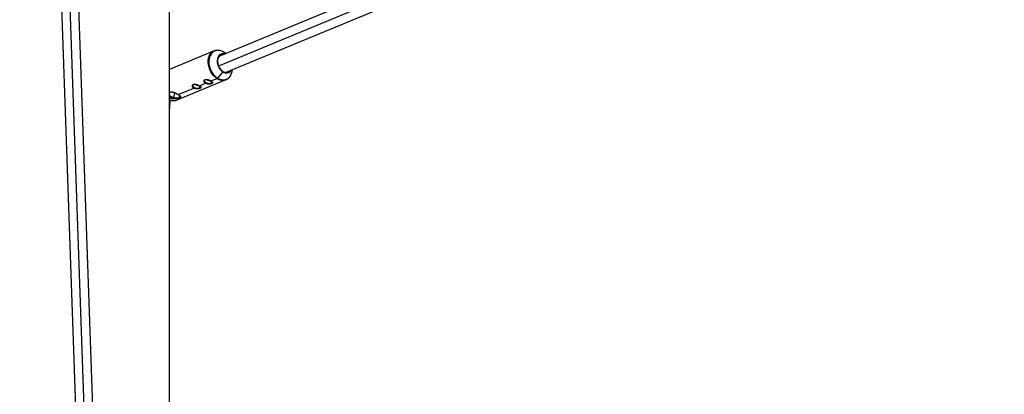
# Model space of a CAD drawing. Units: millimetres. Extents: x -5083 to 5080, y -5098 to 5066.
# Drawn here: x -69 to 839, y -1369 to -1023 of the extents above; entities that cross this region are included whole.
import ezdxf

# ---------------------------------------------------------------- set-up
doc = ezdxf.new("R2010")
doc.units = ezdxf.units.MM

msp = doc.modelspace()

# ---------------------------------------------------------------- linework, layer by layer
at = {"color": 1, "linetype": 'Continuous', "lineweight": 25}
for p, q in [((-52.96, -132.3), (-3.54, -1553.29)), ((121.03, -1054.87), (119.32, -1053.46)), ((118.6, -1071.61), (117.93, -1071.15)), ((107.28, -1079.85), (108.19, -1082.05)), ((96.55, -1084.29), (97.47, -1086.49)), ((69.5, -1095.82), (70.01, -1095.61))]:
    msp.add_line(p, q, dxfattribs=at)
at = {"color": 8, "linetype": 'Continuous', "lineweight": 25}
for p, q in [((4.6, -1549.1), (-44.63, -133.64)), ((-60.24, -145.29), (-11.29, -1552.42)), ((69.5, -1715.69), (69.5, -400)), ((302.17, -988.5), (114.53, -1066.22)), ((262.04, -996.46), (115, -1057.37)), ((121.12, -1072.15), (268.18, -1011.24)), ((110.61, -1052.37), (69.5, -1069.4)), ((110.61, -1052.37), (111.31, -1052.12)), ((120.99, -1054.68), (119.32, -1053.46)), ((121.16, -1054.82), (120.99, -1054.68)), ((127.26, -1069.81), (127.28, -1069.6)), ((76.32, -1097.53), (121.55, -1078.79)), ((107.61, -1080.03), (113.2, -1077.72)), ((118.6, -1071.61), (113.63, -1077.38)), ((121.55, -1078.79), (120.85, -1079.04)), ((77.41, -1092.54), (91.78, -1086.59)), ((96.88, -1084.48), (102.5, -1082.15)), ((97.5, -1086.52), (97.42, -1086.88)), ((108.23, -1082.07), (108.14, -1082.44)), ((69.6, -1090.41), (69.5, -1090.66)), ((69.5, -1093.33), (72.96, -1095.46)), ((70.01, -1095.61), (69.5, -1095.22)), ((74.05, -1090.88), (72.96, -1095.46)), ((72.96, -1095.46), (78.32, -1095.46)), ((75.68, -1097.76), (76.32, -1097.53)), ((78.78, -1093.51), (78.27, -1095.69)), ((78.32, -1095.46), (79, -1093.75))]:
    msp.add_line(p, q, dxfattribs=at)
at = {"color": 1, "linetype": 'Continuous', "lineweight": 25, "flags": 128}
for points in [[(113.2, -1077.72), (111.57, -1076.55), (110.06, -1075.1), (108.69, -1073.42), (107.51, -1071.55), (106.53, -1069.54), (105.79, -1067.42), (105.31, -1065.26), (105.09, -1063.11), (105.14, -1061.01), (105.46, -1059.03), (106.04, -1057.22), (106.87, -1055.6), (107.93, -1054.24), (109.18, -1053.15), (110.61, -1052.37)], [(113.63, -1077.38), (115.4, -1078.28), (117.19, -1078.82), (118.96, -1079.01), (120.66, -1078.82), (122.25, -1078.26), (123.68, -1077.36), (124.92, -1076.13), (125.15, -1075.83)]]:
    msp.add_lwpolyline(points, dxfattribs=at)
at = {"color": 8, "linetype": 'Continuous', "lineweight": 25, "flags": 128}
for points in [[(119.32, -1053.46), (117.55, -1052.56), (115.76, -1052.01), (113.99, -1051.83), (112.29, -1052.02), (110.7, -1052.57), (109.27, -1053.48), (108.03, -1054.71), (107.03, -1056.23), (106.28, -1058), (105.81, -1059.98), (105.63, -1062.1), (105.75, -1064.32), (106.16, -1066.56), (106.85, -1068.77), (107.8, -1070.89), (108.99, -1072.87), (110.39, -1074.64), (111.95, -1076.15), (113.63, -1077.38)], [(119.56, -1055.48), (119.31, -1055.45), (117.96, -1055.5), (116.71, -1055.92), (115.62, -1056.68), (114.74, -1057.75), (114.1, -1059.08), (113.73, -1060.63), (113.65, -1062.31), (113.87, -1064.06), (114.36, -1065.8), (115.12, -1067.45), (116.11, -1068.94), (117.28, -1070.21), (118.59, -1071.2)], [(118.59, -1071.2), (118.64, -1071.19), (118.69, -1071.2), (118.71, -1071.24), (118.73, -1071.3), (118.72, -1071.37), (118.69, -1071.45), (118.65, -1071.53), (118.6, -1071.61)], [(101.36, -1079.32), (101.35, -1079.38), (101.44, -1080.02), (101.91, -1080.68), (102.7, -1081.3), (103.75, -1081.81), (104.94, -1082.18), (106.16, -1082.35), (107.29, -1082.31), (108.23, -1082.07)], [(101.42, -1079.3), (101.4, -1079.39), (101.49, -1080.03), (101.95, -1080.68), (102.73, -1081.29), (103.77, -1081.8), (104.94, -1082.15), (106.15, -1082.32), (107.27, -1082.29), (108.19, -1082.05)], [(90.64, -1083.76), (90.63, -1083.83), (90.72, -1084.47), (91.18, -1085.13), (91.98, -1085.74), (93.02, -1086.26), (94.21, -1086.62), (95.43, -1086.79), (96.57, -1086.75), (97.5, -1086.52)], [(90.7, -1083.75), (90.68, -1083.84), (90.77, -1084.47), (91.23, -1085.12), (92.01, -1085.73), (93.04, -1086.24), (94.22, -1086.59), (95.42, -1086.76), (96.54, -1086.73), (97.47, -1086.49)], [(97.47, -1086.49), (98.1, -1086.08), (98.3, -1085.8)], [(97.5, -1086.52), (98.15, -1086.1), (98.42, -1085.61)], [(108.19, -1082.05), (108.83, -1081.64), (109.03, -1081.35)], [(108.23, -1082.07), (108.87, -1081.66), (109.15, -1081.17)]]:
    msp.add_lwpolyline(points, dxfattribs=at)
msp.add_circle((-1.31, -16.01), 5081.69)
at = {"color": 8, "linetype": 'Continuous', "lineweight": 25}
for centre, radius, start, end in [((0, 0), 5080.36, 202.84225, 22.84225), ((124.62, -1062.11), 11.25, 157.74938, 233.50092), ((118.89, -1060.14), 5.28, 72.4965, 112.91209), ((121.65, -1067.06), 5.15, 233.52467, 321.56133), ((121.83, -1067.2), 5.47, 233.67909, 330.66471), ((115.53, -1069.07), 11.76, 324.86581, 356.35765), ((106.16, -1076.53), 3.14, 222.78714, 282.006), ((112.67, -1076.6), 1.23, 295.19637, 321.09129), ((95.43, -1080.97), 3.14, 222.78714, 282.006), ((75.17, -1086.59), 9.14, 231.62497, 255.9755), ((-12.66, -1099.33), 82.5, 354.78176, 1.30183), ((75.64, -1087.05), 8.82, 252.32077, 287.70037), ((77.74, -1093.54), 2, 286.68259, 342.43434)]:
    msp.add_arc(centre, radius, start, end, dxfattribs=at)
at = {"color": 1, "linetype": 'Continuous', "lineweight": 25}
for centre, radius, start, end in [((119.1, -1060.21), 5.44, 114.68932, 154.2779), ((118.49, -1069.91), 9.43, 235.87366, 284.4958), ((73.26, -1089.19), 8.9, 245.01238, 285.77122)]:
    msp.add_arc(centre, radius, start, end, dxfattribs=at)
at = {"color": 8, "linetype": 'Continuous', "lineweight": 25}
for points, knots in [([(119.29, -1053.44), (119, -1053.27), (118.17, -1052.78), (116.74, -1052.2), (115.04, -1051.79), (113.37, -1051.72), (112.13, -1051.84), (111.5, -1052.08), (111.37, -1052.13)], [0, 0, 0, 0, 0.11266, 0.32272, 0.532344, 0.740503, 0.946739, 1, 1, 1, 1]), ([(102.5, -1082.15), (102.45, -1082.12), (102.36, -1082.06), (102.22, -1081.96), (102.09, -1081.86), (101.93, -1081.72), (101.75, -1081.53), (101.57, -1081.3), (101.42, -1081.05), (101.27, -1080.72), (101.18, -1080.3), (101.21, -1079.9), (101.31, -1079.6), (101.42, -1079.39), (101.57, -1079.2), (101.75, -1079.04), (101.95, -1078.89), (102.12, -1078.81), (102.2, -1078.78)], [0, 0, 0, 0, 0.031183, 0.062306, 0.093445, 0.124676, 0.187277, 0.250027, 0.3124, 0.374902, 0.499805, 0.624895, 0.687309, 0.749473, 0.812286, 0.874862, 0.937479, 1, 1, 1, 1]), ([(102.2, -1078.78), (102.24, -1078.76), (102.33, -1078.73), (102.46, -1078.69), (102.6, -1078.65), (102.8, -1078.61), (103.06, -1078.59), (103.39, -1078.58), (103.73, -1078.6), (104.2, -1078.66), (104.82, -1078.8), (105.44, -1079), (105.93, -1079.19), (106.29, -1079.34), (106.65, -1079.51), (106.99, -1079.68), (107.31, -1079.85), (107.51, -1079.97), (107.61, -1080.03)], [0, 0, 0, 0, 0.031254, 0.062452, 0.093675, 0.125007, 0.187557, 0.250361, 0.312603, 0.375111, 0.500336, 0.625105, 0.687665, 0.750111, 0.81279, 0.875335, 0.937696, 1, 1, 1, 1]), ([(107.61, -1080.03), (107.66, -1080.06), (107.75, -1080.12), (107.89, -1080.22), (108.02, -1080.31), (108.19, -1080.43), (108.38, -1080.57), (108.58, -1080.75), (108.74, -1080.92), (108.91, -1081.14), (109.04, -1081.4), (109.05, -1081.65), (108.98, -1081.83), (108.88, -1081.97), (108.75, -1082.09), (108.59, -1082.22), (108.38, -1082.33), (108.22, -1082.4), (108.14, -1082.44)], [0, 0, 0, 0, 0.03136, 0.062659, 0.093975, 0.125384, 0.187688, 0.250142, 0.312663, 0.375314, 0.500378, 0.624908, 0.687698, 0.750234, 0.812613, 0.874757, 0.937427, 1, 1, 1, 1]), ([(120.8, -1079.03), (121.17, -1078.91), (122.05, -1078.64), (123.29, -1077.85), (124.34, -1076.95), (124.85, -1076.25), (125.04, -1075.99)], [0, 0, 0, 0, 0.224678, 0.527035, 0.829247, 1, 1, 1, 1]), ([(91.78, -1086.59), (91.73, -1086.56), (91.63, -1086.5), (91.5, -1086.4), (91.37, -1086.3), (91.21, -1086.16), (91.03, -1085.98), (90.84, -1085.74), (90.69, -1085.5), (90.55, -1085.17), (90.45, -1084.75), (90.49, -1084.34), (90.59, -1084.04), (90.7, -1083.84), (90.84, -1083.65), (91.02, -1083.48), (91.23, -1083.33), (91.39, -1083.26), (91.47, -1083.22)], [0, 0, 0, 0, 0.031183, 0.062306, 0.093445, 0.124676, 0.187277, 0.250027, 0.3124, 0.374902, 0.499805, 0.624895, 0.687309, 0.749473, 0.812286, 0.874862, 0.937479, 1, 1, 1, 1]), ([(91.47, -1083.22), (91.52, -1083.2), (91.6, -1083.17), (91.74, -1083.13), (91.88, -1083.09), (92.07, -1083.06), (92.33, -1083.03), (92.66, -1083.02), (93, -1083.04), (93.48, -1083.1), (94.09, -1083.24), (94.71, -1083.44), (95.2, -1083.63), (95.57, -1083.78), (95.92, -1083.95), (96.26, -1084.12), (96.58, -1084.3), (96.78, -1084.42), (96.88, -1084.48)], [0, 0, 0, 0, 0.031254, 0.062452, 0.093675, 0.125007, 0.187557, 0.250361, 0.312603, 0.375111, 0.500336, 0.625105, 0.687665, 0.750111, 0.81279, 0.875335, 0.937696, 1, 1, 1, 1]), ([(97.42, -1086.88), (97.37, -1086.9), (97.29, -1086.93), (97.15, -1086.98), (97.01, -1087.03), (96.8, -1087.09), (96.54, -1087.15), (96.2, -1087.22), (95.83, -1087.28), (95.33, -1087.33), (94.68, -1087.35), (94.02, -1087.31), (93.51, -1087.23), (93.13, -1087.15), (92.76, -1087.04), (92.41, -1086.92), (92.08, -1086.77), (91.88, -1086.65), (91.78, -1086.59)], [0, 0, 0, 0, 0.031256, 0.062455, 0.09368, 0.125013, 0.187349, 0.249936, 0.312487, 0.375306, 0.499877, 0.624998, 0.687489, 0.749866, 0.812386, 0.874773, 0.937415, 1, 1, 1, 1]), ([(96.88, -1084.48), (96.93, -1084.51), (97.03, -1084.57), (97.17, -1084.66), (97.3, -1084.75), (97.46, -1084.87), (97.65, -1085.02), (97.85, -1085.19), (98.02, -1085.36), (98.19, -1085.58), (98.32, -1085.85), (98.32, -1086.09), (98.25, -1086.28), (98.16, -1086.41), (98.03, -1086.54), (97.86, -1086.66), (97.66, -1086.77), (97.5, -1086.85), (97.42, -1086.88)], [0, 0, 0, 0, 0.03136, 0.062659, 0.093975, 0.125384, 0.187688, 0.250142, 0.312663, 0.375314, 0.500378, 0.624908, 0.687698, 0.750234, 0.812613, 0.874757, 0.937427, 1, 1, 1, 1]), ([(108.14, -1082.44), (108.1, -1082.46), (108.01, -1082.49), (107.88, -1082.54), (107.73, -1082.59), (107.53, -1082.64), (107.26, -1082.71), (106.92, -1082.78), (106.56, -1082.83), (106.06, -1082.89), (105.41, -1082.91), (104.75, -1082.86), (104.23, -1082.79), (103.85, -1082.71), (103.49, -1082.6), (103.14, -1082.47), (102.8, -1082.33), (102.6, -1082.21), (102.5, -1082.15)], [0, 0, 0, 0, 0.031256, 0.062455, 0.09368, 0.125013, 0.187349, 0.249936, 0.312487, 0.375306, 0.499877, 0.624998, 0.687489, 0.749866, 0.812386, 0.874773, 0.937415, 1, 1, 1, 1]), ([(69.5, -1097.36), (69.73, -1097.47), (70.52, -1097.81), (71.89, -1098.1), (73.56, -1098.18), (74.82, -1098.05), (75.48, -1097.8), (75.63, -1097.74)], [0, 0, 0, 0, 0.112063, 0.383226, 0.652496, 0.919277, 1, 1, 1, 1]), ([(69.65, -1090.38), (69.7, -1090.36), (69.8, -1090.32), (69.95, -1090.27), (70.11, -1090.23), (70.28, -1090.2), (70.54, -1090.16), (70.89, -1090.13), (71.37, -1090.15), (71.86, -1090.2), (72.53, -1090.33), (73.4, -1090.59), (74.29, -1090.93), (74.99, -1091.24), (75.51, -1091.49), (76.01, -1091.75), (76.45, -1091.98), (76.82, -1092.19), (77.12, -1092.37), (77.32, -1092.48), (77.41, -1092.54)], [0, 0, 0, 0, 0.024972, 0.049911, 0.074865, 0.09988, 0.125002, 0.187409, 0.250382, 0.312524, 0.375239, 0.500409, 0.62539, 0.687894, 0.750133, 0.812921, 0.87541, 0.917026, 0.958496, 1, 1, 1, 1]), ([(78.27, -1095.69), (78.22, -1095.71), (78.12, -1095.75), (77.96, -1095.81), (77.79, -1095.87), (77.62, -1095.92), (77.35, -1096.01), (76.98, -1096.12), (76.47, -1096.24), (75.94, -1096.34), (75.21, -1096.46), (74.26, -1096.55), (73.3, -1096.54), (72.54, -1096.46), (71.98, -1096.37), (71.45, -1096.24), (70.99, -1096.09), (70.61, -1095.93), (70.3, -1095.78), (70.1, -1095.67), (70.01, -1095.61)], [0, 0, 0, 0, 0.025019, 0.050006, 0.075007, 0.10007, 0.12524, 0.187361, 0.250041, 0.312421, 0.375377, 0.500378, 0.624991, 0.687759, 0.750261, 0.812607, 0.874659, 0.916526, 0.958246, 1, 1, 1, 1]), ([(77.41, -1092.54), (77.47, -1092.58), (77.58, -1092.65), (77.74, -1092.75), (77.9, -1092.86), (78.05, -1092.96), (78.27, -1093.11), (78.54, -1093.3), (78.83, -1093.54), (79.07, -1093.76), (79.33, -1094.04), (79.53, -1094.37), (79.55, -1094.66), (79.46, -1094.89), (79.33, -1095.05), (79.15, -1095.22), (78.93, -1095.36), (78.71, -1095.48), (78.5, -1095.59), (78.34, -1095.65), (78.27, -1095.69)], [0, 0, 0, 0, 0.025073, 0.050108, 0.075145, 0.100222, 0.12538, 0.187729, 0.250387, 0.312751, 0.375391, 0.500618, 0.625139, 0.688027, 0.750348, 0.812948, 0.874999, 0.916804, 0.958399, 1, 1, 1, 1])]:
    msp.add_open_spline(points, degree=3, knots=knots, dxfattribs=at)

doc.saveas('drawing.dxf')
